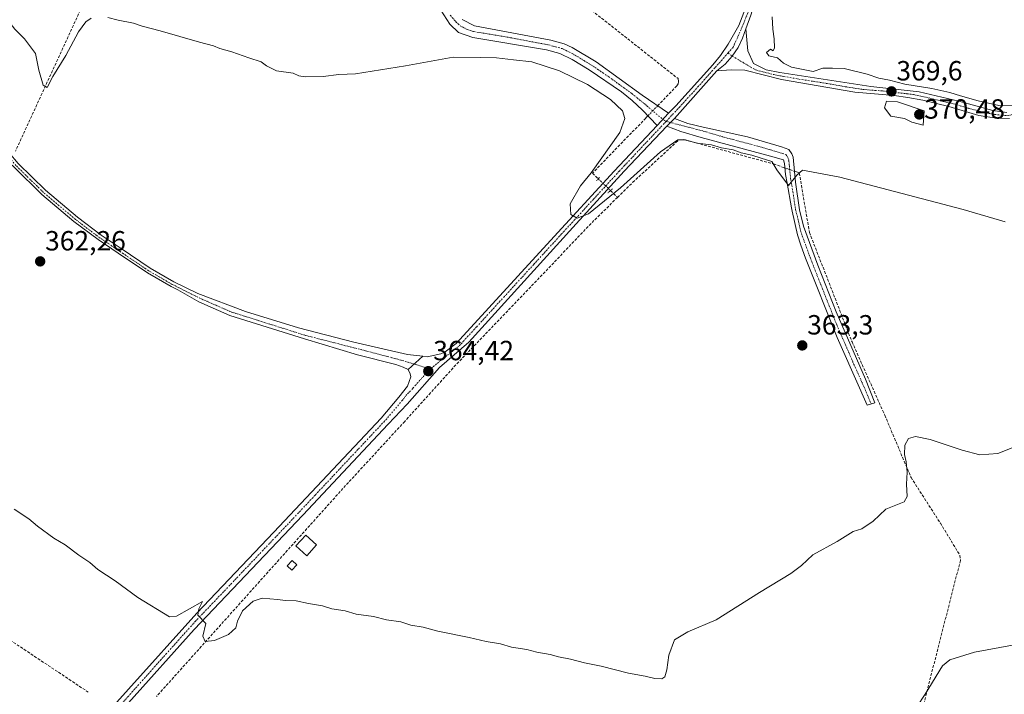
# Model space of a CAD drawing. Units: metres. Extents: x 628548 to 632027, y 4694916 to 4697294.
# Drawn here: x 629976 to 630332, y 4695470 to 4695713 of the extents above; entities that cross this region are included whole.
import ezdxf
from ezdxf.enums import TextEntityAlignment as Align

# ---------------------------------------------------------------- set-up
doc = ezdxf.new("R2010")
doc.units = ezdxf.units.M
doc.header["$MEASUREMENT"] = 0
for name, pattern in [('TRAZO_Y_PUNTO', [1, 0.5, -0.25, 0, -0.25]), ('TRAZOS2', [0.375, 0.25, -0.125]), ('TRAZOSX2', [1.5, 1, -0.5])]:
    doc.linetypes.add(name, pattern=pattern)
for name, color, linetype, lineweight in [('Camino', 19, 'Continuous', 0), ('Camino Cxs', 19, 'Continuous', 0), ('Camino eje', 39, 'TRAZO_Y_PUNTO', 13), ('Carátula', 7, 'Continuous', 5), ('Corriente artificial lineal', 5, 'TRAZOSX2', 13), ('Corriente artificial lineal oculto', 135, 'TRAZO_Y_PUNTO', 13), ('Curva de nivel normal', 36, 'Continuous', 0), ('Edificación ligera', 1, 'Continuous', 0), ('Edificación ligera Cxs', 1, 'Continuous', 0), ('Estanque', 2, 'Continuous', 0), ('Estanque Cxs', 2, 'Continuous', 0), ('Pista no pavimentada', 254, 'Continuous', 13), ('Pista no pavimentada Cxs', 254, 'Continuous', 0), ('Pista pavimentada eje', 135, 'TRAZO_Y_PUNTO', 0), ('Puente lineal', 2, 'TRAZOS2', 0), ('Punto de cota en terreno', 7, 'Continuous', 0), ('Rótulo de punto de cota en terreno', 19, 'Continuous', 0)]:
    doc.layers.add(name, color=color, linetype=linetype, lineweight=lineweight)
doc.styles.add('Arial', font='txt', dxfattribs={"height": 0.2})

# ---------------------------------------------------------------- blocks, each defined once
blk = doc.blocks.new('*U180')
at = {"layer": 'Curva de nivel normal', "color": 36, "linetype": 'Continuous', "lineweight": 0}
blk.add_polyline3d([(630340.92, 4695561.32, 360), (630329.4, 4695556.75, 360), (630322.84, 4695556.28, 360), (630316.5, 4695557.85, 360), (630304.93, 4695561.71, 360), (630299.62, 4695562.87, 360), (630297.07, 4695562.12, 360), (630295.79, 4695559.7, 360), (630295.66, 4695556.3, 360), (630296.31, 4695553.65, 360), (630296.59, 4695549.97, 360), (630296.44, 4695545.7, 360), (630296.66, 4695541.15, 360), (630295.59, 4695539.26, 360), (630288.99, 4695536.58, 360), (630284.33, 4695532.33, 360), (630280.23, 4695529.58, 360), (630277.16, 4695528.51, 360), (630271.38, 4695524.95, 360), (630262.63, 4695520.16, 360), (630258.51, 4695516.35, 360), (630254.69, 4695513.43, 360), (630243.36, 4695506.52, 360), (630227.73, 4695496.72, 360), (630217.49, 4695492.33, 360), (630212.73, 4695489.49, 360), (630210.64, 4695483.99, 360), (630209.96, 4695478.62, 360), (630209.26, 4695476.19, 360), (630208.08, 4695475.48, 360), (630205.63, 4695475.55, 360), (630202.1, 4695476.36, 360), (630196.16, 4695477.5, 360), (630186.27, 4695480.03, 360), (630180.26, 4695481.18, 360), (630175.21, 4695482.54, 360), (630170.87, 4695483.41, 360), (630167.9, 4695484.22, 360), (630163.08, 4695485, 360), (630159.49, 4695485.98, 360), (630153.91, 4695486.86, 360), (630149.94, 4695488.01, 360), (630144.74, 4695488.88, 360), (630138.6, 4695490.34, 360), (630127.29, 4695492.56, 360), (630122.09, 4695494.02, 360), (630117.57, 4695494.84, 360), (630113.93, 4695495.98, 360), (630108.79, 4695496.76, 360), (630104.1, 4695497.85, 360), (630097.93, 4695498.79, 360), (630093.9, 4695499.92, 360), (630089.04, 4695500.66, 360), (630085.7, 4695501.79, 360), (630080.69, 4695502.56, 360), (630076.26, 4695503.6, 360), (630072.37, 4695503.64, 360), (630069.49, 4695504.09, 360), (630064.02, 4695504.49, 360), (630060.66, 4695503.41, 360), (630056.89, 4695499.95, 360), (630055.08, 4695496.28, 360), (630054.48, 4695493.85, 360), (630051.78, 4695491.38, 360), (630046.79, 4695489.24, 360), (630043.38, 4695488.86, 360), (630042.6, 4695490.77, 360), (630043.68, 4695495.34, 360), (630040.73, 4695498.33, 360), (630041.12, 4695500.72, 360), (630042.4, 4695503.34, 360), (630033.05, 4695497.98, 360), (630030.48, 4695497.83, 360), (630019.12, 4695504.73, 360), (630010.88, 4695510.83, 360), (630004.72, 4695514.9, 360), (630001.85, 4695517.35, 360), (629997.8, 4695520.04, 360), (629992.86, 4695523.76, 360), (629988.83, 4695526.19, 360), (629982.9, 4695530.52, 360), (629979.83, 4695533.12, 360), (629974.54, 4695536.62, 360)], dxfattribs=at)
blk = doc.blocks.new('5PATER')
at = {"layer": 'Carátula', "linetype": 'Continuous', "lineweight": 5}
h = blk.add_hatch(color=250, dxfattribs=at)
edge = h.paths.add_edge_path()
edge.add_ellipse((0, 0.01), major_axis=(-1.33, -1.34), ratio=0.999422, start_angle=0, end_angle=360)

msp = doc.modelspace()

# ---------------------------------------------------------------- linework, layer by layer
at = {"layer": 'Camino', "color": 19, "linetype": 'Continuous', "lineweight": 0}
for points in [[(630206.4, 4695674.99, 366.56), (630201.11, 4695680.61, 366.48), (630197.49, 4695684.04, 366.39), (630193.57, 4695687.16, 366.35), (630181.87, 4695695.12, 366.21), (630175.75, 4695698.86, 366.61), (630171.35, 4695701, 366.46), (630166.53, 4695702.36, 366.57), (630139.92, 4695706.77, 366.44), (630134.75, 4695708.59, 366.94), (630131.64, 4695711.52, 366.97), (630126.24, 4695719.94, 366.87)], [(630136.12, 4695713.29, 366.71), (630140.59, 4695711.01, 366.73), (630168.13, 4695705.82, 366.82), (630172.94, 4695704.47, 366.8), (630175.83, 4695703.16, 366.76), (630184.41, 4695698, 366.72), (630201.02, 4695685.93, 366.82), (630210.6, 4695679.45, 366.84)], [(630227.98, 4695694.73, 368), (630230.93, 4695697.15, 368.3), (630233.55, 4695700.07, 368.51), (630235.63, 4695703.14, 368.82), (630237.29, 4695706.58, 368.96), (630238.46, 4695709.87, 369.09)], [(630238.46, 4695709.87, 369.09), (630239.2, 4695701.97, 368.75), (630241.17, 4695697.43, 368.33), (630245.82, 4695695.15, 368.68), (630250.67, 4695694.19, 368.86), (630283.55, 4695689.07, 369.18), (630300.95, 4695687.13, 369.69), (630315.29, 4695683.78, 369.46), (630327.55, 4695680.47, 369.64), (630332.61, 4695679.77, 369.64)], [(630333.56, 4695677.5, 369.23), (630328.83, 4695677.62, 369.36), (630322.49, 4695678.62, 369.39), (630311.63, 4695681.84, 369.37), (630302.23, 4695684.19, 369.53), (630296.89, 4695685.17, 369.76), (630291.94, 4695685.86, 369.73), (630277.72, 4695687.01, 368.73), (630251.32, 4695691.61, 368.63), (630238.07, 4695694.95, 368.04), (630233.09, 4695695.14, 368.13), (630227.98, 4695694.73, 368)], [(630210.6, 4695679.45, 366.84), (630206.4, 4695674.99, 366.56)], [(630209.97, 4695674.73, 366.33), (630212.67, 4695677.51, 366.65)], [(630212.67, 4695677.51, 366.65), (630217.53, 4695675.74, 366.26), (630223.1, 4695674.43, 366.02), (630238.98, 4695670.92, 365.69), (630251.25, 4695667.28, 365.82), (630253.97, 4695666.31, 365.76), (630255.07, 4695664.77, 365.67), (630255.49, 4695663.6, 365.61), (630256.34, 4695654.55, 364.89), (630257.76, 4695644.64, 364.55), (630259.25, 4695638.66, 364.28), (630264.43, 4695624.61, 363.37), (630271.04, 4695607.83, 362.93), (630281.61, 4695583.47, 361.81), (630285.02, 4695575.01, 361.15), (630282.18, 4695574.16, 361.35), (630273.26, 4695594.25, 362.41), (630271.37, 4695598.52, 362.6), (630259.99, 4695627.22, 363.59), (630258.27, 4695631.9, 363.75), (630257.11, 4695635.54, 364), (630255.12, 4695644.17, 364.59), (630254.86, 4695645.27, 364.63), (630253.32, 4695654.28, 364.85), (630252.79, 4695657.35, 365.01), (630252.41, 4695661.28, 365.36), (630251.98, 4695662.58, 365.49), (630247.34, 4695664.02, 365.24), (630222.27, 4695670.66, 365.41), (630215.03, 4695672.8, 365.83), (630209.97, 4695674.73, 366.33)]]:
    msp.add_polyline3d(points, dxfattribs=at)
at = {"layer": 'Camino Cxs', "color": 19, "linetype": 'Continuous', "lineweight": 0}
for points in [[(630136.12, 4695713.29, 366.71), (630140.59, 4695711.01, 366.73), (630168.13, 4695705.82, 366.82), (630172.94, 4695704.47, 366.8), (630175.83, 4695703.16, 366.76), (630184.41, 4695698, 366.72), (630201.02, 4695685.93, 366.82), (630210.6, 4695679.45, 366.84), (630210.6, 4695679.45, 366.84), (630206.4, 4695674.99, 366.56), (630201.11, 4695680.61, 366.48), (630197.49, 4695684.04, 366.39), (630193.57, 4695687.16, 366.35), (630181.87, 4695695.12, 366.21), (630175.75, 4695698.86, 366.61), (630171.35, 4695701, 366.46), (630166.53, 4695702.36, 366.57), (630139.92, 4695706.77, 366.44), (630134.75, 4695708.59, 366.94), (630131.64, 4695711.52, 366.97), (630126.24, 4695719.94, 366.87)], [(630333.56, 4695677.5, 369.23), (630328.83, 4695677.62, 369.36), (630322.49, 4695678.62, 369.39), (630311.63, 4695681.84, 369.37), (630302.23, 4695684.19, 369.53), (630296.89, 4695685.17, 369.76), (630291.94, 4695685.86, 369.73), (630277.72, 4695687.01, 368.73), (630251.32, 4695691.61, 368.63), (630238.07, 4695694.95, 368.04), (630233.09, 4695695.14, 368.13), (630227.98, 4695694.73, 368), (630227.98, 4695694.73, 368), (630230.93, 4695697.15, 368.3), (630233.55, 4695700.07, 368.51), (630235.63, 4695703.14, 368.82), (630237.29, 4695706.58, 368.96), (630238.46, 4695709.87, 369.09), (630239.2, 4695701.97, 368.75), (630241.17, 4695697.43, 368.33), (630245.82, 4695695.15, 368.68), (630250.67, 4695694.19, 368.86), (630283.55, 4695689.07, 369.18), (630300.95, 4695687.13, 369.69), (630315.29, 4695683.78, 369.46), (630327.55, 4695680.47, 369.64), (630332.61, 4695679.77, 369.64)]]:
    msp.add_polyline3d(points, dxfattribs=at)
msp.add_polyline3d([(630209.97, 4695674.73, 366.33), (630212.67, 4695677.51, 366.65), (630217.53, 4695675.74, 366.26), (630223.1, 4695674.43, 366.02), (630238.98, 4695670.92, 365.69), (630251.25, 4695667.28, 365.82), (630253.97, 4695666.31, 365.76), (630255.07, 4695664.77, 365.67), (630255.49, 4695663.6, 365.61), (630256.34, 4695654.55, 364.89), (630257.76, 4695644.64, 364.55), (630259.25, 4695638.66, 364.28), (630264.43, 4695624.61, 363.37), (630271.04, 4695607.83, 362.93), (630281.61, 4695583.47, 361.81), (630285.02, 4695575.01, 361.15), (630282.18, 4695574.16, 361.35), (630273.26, 4695594.25, 362.41), (630271.37, 4695598.52, 362.6), (630259.99, 4695627.22, 363.59), (630258.27, 4695631.9, 363.75), (630257.11, 4695635.54, 364), (630255.12, 4695644.17, 364.59), (630254.86, 4695645.27, 364.63), (630253.32, 4695654.28, 364.85), (630252.79, 4695657.35, 365.01), (630252.41, 4695661.28, 365.36), (630251.98, 4695662.58, 365.49), (630247.34, 4695664.02, 365.24), (630222.27, 4695670.66, 365.41), (630215.03, 4695672.8, 365.83), (630209.97, 4695674.73, 366.33)], close=True, dxfattribs=at)
at = {"layer": 'Camino eje', "color": 39, "linetype": 'TRAZO_Y_PUNTO', "lineweight": 13}
for points in [[(630131.78, 4695714.84, 366.74), (630133.88, 4695712.41, 366.79), (630135.44, 4695710.94, 366.79), (630137.67, 4695709.8, 366.74), (630140.26, 4695708.89, 366.76), (630153.56, 4695706.69, 366.68), (630167.33, 4695704.09, 366.87), (630169.74, 4695703.41, 366.86), (630172.15, 4695702.74, 366.75), (630173.59, 4695702.08, 366.68), (630175.79, 4695701.01, 366.69), (630180.08, 4695698.43, 366.76), (630183.14, 4695696.56, 366.54), (630188.99, 4695692.58, 366.59), (630197.3, 4695686.55, 366.58), (630199.26, 4695684.99, 366.65), (630202.74, 4695682.14, 366.76), (630208.5, 4695677.22, 366.65), (630209.68, 4695676.51, 366.56)], [(630232.05, 4695701.22, 368.49), (630233.55, 4695700.07, 368.51), (630241.95, 4695695.05, 368.17), (630248.57, 4695693.38, 368.62), (630251, 4695692.9, 368.69), (630257.6, 4695691.75, 368.96), (630267.8, 4695690.16, 369.01), (630274.4, 4695689.01, 368.95), (630280.64, 4695688.04, 368.94), (630287.75, 4695687.47, 369.29), (630296.45, 4695686.5, 369.74), (630298.92, 4695686.15, 369.7), (630301.59, 4695685.66, 369.62), (630306.29, 4695684.49, 369.49), (630313.46, 4695682.81, 369.4), (630318.89, 4695681.2, 369.5), (630325.02, 4695679.55, 369.49), (630328.19, 4695679.05, 369.47), (630330.72, 4695678.7, 369.45), (630333.09, 4695678.64, 369.46), (630334.69, 4695678.95, 369.52), (630338.17, 4695679.68, 369.51), (630345.84, 4695682.95, 369.4), (630351.72, 4695685.2, 368.77)], [(630209.68, 4695676.51, 366.56), (630223.03, 4695673.03, 365.94), (630230.63, 4695670.79, 365.54), (630243.16, 4695667.47, 365.5), (630249.3, 4695665.65, 365.57), (630251.62, 4695664.93, 365.67), (630252.98, 4695664.45, 365.65), (630253.63, 4695663.38, 365.58), (630253.95, 4695662.44, 365.48), (630254.14, 4695660.48, 365.26), (630254.57, 4695655.95, 364.93), (630254.83, 4695654.42, 364.87), (630255.6, 4695649.91, 364.78), (630256.38, 4695644.68, 364.57), (630257.19, 4695641.42, 364.41), (630258.18, 4695637.1, 364.15), (630258.76, 4695635.28, 363.98), (630261.35, 4695628.26, 363.64), (630262.21, 4695625.92, 363.52), (630265.52, 4695617.53, 363.21), (630271.21, 4695603.18, 362.76), (630272.15, 4695601.04, 362.67), (630277.44, 4695588.86, 362.13), (630281.9, 4695578.82, 361.61), (630283.6, 4695574.59, 361.26)]]:
    msp.add_polyline3d(points, dxfattribs=at)
at = {"layer": 'Corriente artificial lineal', "color": 5, "linetype": 'TRAZOSX2', "lineweight": 13}
for points in [[(630013.96, 4695931.86, 370.12), (630021.02, 4695927.48, 370.18), (630094.64, 4695881.72, 370.13), (630118.87, 4695866.15, 370.14), (630119.02, 4695865.37, 370.12), (630106.43, 4695829.54, 368.95), (630106.61, 4695827.7, 368.74), (630115.77, 4695815.76, 368.5), (630143.99, 4695776.41, 368.32), (630144.42, 4695774.98, 368.28), (630144.84, 4695760.8, 367.34), (630145.15, 4695759.37, 367.28), (630152.59, 4695747.64, 367.19), (630162.89, 4695732.31, 367.03), (630214, 4695691.93, 367.02), (630214.16, 4695690.75, 367.02), (630214.05, 4695690.09, 367), (630213.55, 4695689.29, 366.95), (630207.3, 4695682.83, 366.81), (630206.63, 4695682.14, 366.78)], [(629964.38, 4695769.37, 368.46), (630006.52, 4695734.36, 367.45), (629974.95, 4695665.71, 364.63)], [(630203.11, 4695678.49, 366.43), (630202.36, 4695677.71, 366.33), (630183.09, 4695657.79, 365.05), (630185.18, 4695655.79, 365.29)], [(630192.17, 4695649.11, 364.78), (630197.67, 4695654.53, 364.88), (630214.17, 4695669.73, 365.11), (630216.13, 4695669.92, 365.13), (630248.44, 4695661.16, 365.06), (630251.93, 4695659.93, 365.23), (630252.56, 4695659.71, 365.2)], [(630255.97, 4695658.5, 364.99), (630256.69, 4695658.25, 364.96), (630257.73, 4695657.89, 364.9), (630261.38, 4695636.45, 364.09), (630276.74, 4695596.98, 362.6), (630288.55, 4695570.54, 360.77), (630298.02, 4695548.1, 359.65), (630308.62, 4695531.6, 358.54), (630315.66, 4695519.99, 357.21), (630315.85, 4695518.16, 357.14), (630300.9, 4695459.66, 354.47), (630295.24, 4695438.09, 353.84), (630292.84, 4695425.93, 353.83), (630292.19, 4695403.32, 353.6), (630292.24, 4695401.88, 353.57), (630301.78, 4695359.21, 352.82), (630307.51, 4695329.57, 352.22), (630312.12, 4695311.45, 351.9), (630313.36, 4695309.52, 351.79), (630315.36, 4695308.53, 351.53), (630316.81, 4695308.31, 351.37), (630320.75, 4695308.29, 351.09), (630341.2, 4695309.82, 350.88)], [(630192.17, 4695649.11, 364.78), (630183.64, 4695640.71, 364.61), (630133.83, 4695588.67, 364.03), (630115.39, 4695568.29, 363.33), (630093.12, 4695544.12, 361.81), (630025.83, 4695469.05, 359.58)], [(630189.63, 4695651.54, 365.12), (630192.17, 4695649.11, 364.78)], [(629917, 4695510.69, 359.34), (629937.27, 4695498.5, 359.43), (629945.55, 4695507.68, 359.42), (630001.25, 4695470.63, 359.34)]]:
    msp.add_polyline3d(points, dxfattribs=at)
at = {"layer": 'Corriente artificial lineal oculto', "color": 135, "linetype": 'TRAZO_Y_PUNTO', "lineweight": 13}
for points in [[(630206.63, 4695682.14, 366.78), (630203.11, 4695678.49, 366.43)], [(630252.56, 4695659.71, 365.2), (630255.97, 4695658.5, 364.99)], [(630185.18, 4695655.79, 365.29), (630185.19, 4695655.78, 365.29), (630189.63, 4695651.54, 365.12), (630189.63, 4695651.54, 365.12)]]:
    msp.add_polyline3d(points, dxfattribs=at)
at = {"layer": 'Curva de nivel normal', "color": 36, "linetype": 'Continuous', "lineweight": 0}
for points in [[(630002.25, 4695713.8, 365), (630000.3, 4695712.46, 365), (629997.72, 4695708.76, 365), (629993.1, 4695700.3, 365), (629988.5, 4695692.64, 365), (629986.39, 4695688.76, 365), (629984.98, 4695689.61, 365), (629983.4, 4695695.03, 365), (629982.16, 4695700.98, 365), (629980.38, 4695703.46, 365), (629978.17, 4695706.33, 365), (629974.8, 4695709.77, 365), (629972.7, 4695712.46, 365), (629970.1, 4695715.31, 365)], [(630332, 4695640.26, 365), (630316.88, 4695644.7, 365), (630272.4, 4695656.39, 365), (630258.82, 4695658.94, 365), (630256.81, 4695657.16, 365), (630253.82, 4695653.43, 365), (630249.64, 4695659, 365), (630247.81, 4695662.02, 365), (630243.92, 4695663.2, 365), (630240.6, 4695664.37, 365), (630236.79, 4695665.13, 365), (630233.84, 4695666.2, 365), (630229.64, 4695666.98, 365), (630226.02, 4695668.02, 365), (630220.74, 4695668.6, 365), (630216.69, 4695669.91, 365), (630213.92, 4695669.88, 365), (630207.61, 4695665.58, 365), (630193.2, 4695652.48, 365), (630181.7, 4695643.2, 365), (630177.62, 4695641.57, 365), (630175.29, 4695642.94, 365), (630175.07, 4695646.74, 365), (630178.78, 4695653.3, 365), (630182.67, 4695657.97, 365), (630192.96, 4695672.44, 365), (630194.83, 4695677.59, 365), (630193.92, 4695680.32, 365), (630189.64, 4695684.37, 365), (630181.3, 4695689.81, 365), (630171.17, 4695694.7, 365), (630161.26, 4695697.99, 365), (630154.62, 4695698.67, 365), (630148.45, 4695699.4, 365), (630142.85, 4695699.56, 365), (630132.9, 4695699.62, 365), (630115.68, 4695696.51, 365), (630097.67, 4695693.67, 365), (630091.62, 4695693.47, 365), (630086, 4695692.64, 365), (630079.49, 4695692.52, 365), (630077.25, 4695692.96, 365), (630075.16, 4695693.9, 365), (630069.13, 4695694.76, 365), (630065.48, 4695696.53, 365), (630063.66, 4695697.98, 365), (630059.19, 4695699.44, 365), (630053.08, 4695701.63, 365), (630048.74, 4695702.82, 365), (630046.36, 4695703.79, 365), (630041.38, 4695705.06, 365), (630027.12, 4695709.21, 365), (630020.7, 4695710.84, 365), (630017.49, 4695711.99, 365), (630011.98, 4695712.96, 365), (630008.27, 4695713.94, 365)], [(630336.04, 4695682.08, 370), (630329.67, 4695682.25, 370), (630322.27, 4695683.87, 370), (630315.87, 4695685.67, 370), (630312, 4695686.9, 370), (630305.59, 4695688.35, 370), (630295.76, 4695689.97, 370), (630290.32, 4695691.42, 370), (630286.38, 4695692.12, 370), (630282.16, 4695693.49, 370), (630273.96, 4695695.57, 370), (630269.72, 4695695.69, 370), (630266.27, 4695695.65, 370), (630262.69, 4695694.5, 370), (630259.69, 4695695.14, 370), (630254.94, 4695696.01, 370), (630252, 4695697.55, 370), (630249.89, 4695699.38, 370), (630246.74, 4695700.17, 370), (630245.94, 4695701.34, 370), (630247.3, 4695702.6, 370), (630248.27, 4695701.99, 370), (630248.79, 4695703.01, 370), (630248.7, 4695706.31, 370), (630248.22, 4695709.82, 370), (630247.98, 4695714.26, 370)], [(630302.37, 4695675.12, 370), (630302.72, 4695680.32, 370), (630293.09, 4695683.54, 370), (630289.14, 4695683.8, 370), (630288.48, 4695681.41, 370), (630290.77, 4695678.36, 370), (630295.62, 4695677.52, 370), (630298.36, 4695676.19, 370), (630302.37, 4695675.12, 370)], [(630343.76, 4695489.23, 355), (630320.93, 4695485.03, 355), (630312.01, 4695482.29, 355), (630309.38, 4695480.06, 355), (630303.16, 4695469.95, 355), (630300.08, 4695465.28, 355)]]:
    msp.add_polyline3d(points, dxfattribs=at)
at = {"layer": 'Edificación ligera', "color": 1, "linetype": 'Continuous', "lineweight": 0}
msp.add_polyline3d([(630083.6, 4695523.75, 364.67), (630080.05, 4695519.83, 362.76), (630076.12, 4695523.38, 363.35), (630079.69, 4695527.3, 363.29), (630083.6, 4695523.75, 364.67)], dxfattribs=at)
at = {"layer": 'Edificación ligera Cxs', "color": 1, "linetype": 'Continuous', "lineweight": 0}
msp.add_polyline3d([(630083.6, 4695523.75, 364.67), (630080.05, 4695519.83, 362.76), (630076.12, 4695523.38, 363.35), (630079.69, 4695527.3, 363.29), (630083.6, 4695523.75, 364.67)], close=True, dxfattribs=at)
at = {"layer": 'Estanque', "color": 2, "linetype": 'Continuous', "lineweight": 0}
msp.add_polyline3d([(630076.49, 4695516.49, 360.61), (630074.7, 4695514.59, 360.57), (630073.02, 4695516.19, 360.63), (630074.8, 4695518.08, 360.67), (630076.49, 4695516.49, 360.61)], dxfattribs=at)
at = {"layer": 'Estanque Cxs', "color": 2, "linetype": 'Continuous', "lineweight": 0}
msp.add_polyline3d([(630076.49, 4695516.49, 360.61), (630074.7, 4695514.59, 360.57), (630073.02, 4695516.19, 360.63), (630074.8, 4695518.08, 360.67), (630076.49, 4695516.49, 360.61)], close=True, dxfattribs=at)
at = {"layer": 'Pista no pavimentada', "color": 254, "linetype": 'Continuous', "lineweight": 13}
for points in [[(630193.99, 4695974.75, 371.64), (630195.09, 4695961.48, 371.58), (630197.5, 4695946.68, 371.57), (630202.95, 4695919.21, 371.57), (630219.27, 4695848.22, 371.46), (630227.7, 4695810.58, 371.53), (630232.2, 4695791.71, 371.49), (630237.54, 4695770.97, 371.09), (630241.64, 4695753.1, 370.81), (630243.63, 4695740.15, 370.39), (630243.78, 4695734.83, 370.24), (630243.07, 4695726.57, 369.99), (630241.78, 4695719.91, 369.71), (630240.3, 4695714.86, 369.44), (630238.46, 4695709.87, 369.09)], [(630210.6, 4695679.45, 366.84), (630213.15, 4695682.16, 366.94), (630226.58, 4695696.93, 367.92), (630229.29, 4695700.26, 368.23), (630232.09, 4695704.37, 368.52), (630235.86, 4695711.13, 368.95), (630237.74, 4695715.75, 369.26), (630239.14, 4695720.55, 369.58), (630239.89, 4695724.39, 369.79), (630240.38, 4695726.94, 369.87), (630241.07, 4695734.91, 370.13), (630240.93, 4695739.91, 370.3), (630238.98, 4695752.59, 370.62), (630234.91, 4695770.33, 370.94), (630229.57, 4695791.06, 371.4), (630225.07, 4695809.97, 371.42), (630221.95, 4695823.9, 371.43)], [(630227.98, 4695694.73, 368), (630230.93, 4695697.15, 368.3), (630233.55, 4695700.07, 368.51), (630235.63, 4695703.14, 368.82), (630237.29, 4695706.58, 368.96), (630238.46, 4695709.87, 369.09)], [(629950.45, 4695702.6, 364.81), (629952.24, 4695701, 364.81), (629955.82, 4695696.34, 364.65), (629967.33, 4695674.15, 364.82), (629972.73, 4695665.17, 364.75), (629975.95, 4695661.34, 364.76), (629985.84, 4695651.66, 364.31), (629997.32, 4695642, 364.11), (630005.91, 4695635.49, 364.17), (630013.14, 4695630.61, 364.2), (630023.6, 4695623.56, 364.18), (630032.04, 4695618.67, 364.19), (630040.74, 4695614.45, 364.2), (630057.9, 4695607.98, 363.96), (630077.01, 4695602.07, 363.92), (630096.98, 4695596.82, 363.97), (630116.41, 4695592.42, 364.04), (630121.96, 4695591.78, 364.19)], [(630227.98, 4695694.73, 368), (630212.67, 4695677.51, 366.65)], [(630210.6, 4695679.45, 366.84), (630206.4, 4695674.99, 366.56)], [(630209.97, 4695674.73, 366.33), (630212.67, 4695677.51, 366.65)], [(630209.97, 4695674.73, 366.33), (630194.57, 4695658.51, 365.56), (630175.98, 4695638.26, 364.77), (630138.54, 4695596.85, 364.25), (630127.94, 4695587.69, 364.32), (630116.23, 4695574.52, 363.67), (630109.42, 4695567.32, 363.21), (630078.6, 4695534.46, 361.51), (630039.41, 4695493.22, 359.85), (630015.78, 4695466.74, 359.02), (630014.09, 4695464.83, 358.95), (630007.57, 4695456.74, 358.77), (630005.51, 4695453.71, 358.65)], [(630121.96, 4695591.78, 364.19), (630123.48, 4695591.6, 364.25), (630128.41, 4695592.63, 364.37), (630129.98, 4695593.35, 364.42), (630133.95, 4695596.34, 364.37), (630167.96, 4695633.52, 364.68), (630190.89, 4695658.51, 365.66), (630206.4, 4695674.99, 366.56)], [(630116.58, 4695586.96, 364.09), (630114.78, 4695587.86, 364.03), (630112.13, 4695588.76, 363.94), (630098.37, 4695592.33, 363.97), (630079.19, 4695598.02, 364.09), (630052.33, 4695606.49, 364.02), (630041.11, 4695611.41, 364.07), (630033.55, 4695615.71, 364.08), (630031.1, 4695616.9, 364.15), (630022.54, 4695621.86, 364.19), (630012.02, 4695628.95, 364.27), (630004.75, 4695633.86, 364.21), (629996.07, 4695640.44, 364.13), (629984.49, 4695650.18, 364.3), (629974.48, 4695659.98, 364.62), (629973.82, 4695660.76, 364.64)], [(630121.96, 4695591.78, 364.19), (630116.58, 4695586.96, 364.09)], [(630121.96, 4695591.78, 364.19), (630116.58, 4695586.96, 364.09)], [(630029.35, 4695300.11, 349.8), (630029.24, 4695306.29, 349.9), (630021.64, 4695332.72, 351.84), (630017.7, 4695347.37, 352.73), (630000.48, 4695411.56, 357.02), (629998.45, 4695421.33, 357.42), (629997.65, 4695427.24, 357.76), (629997.4, 4695435.51, 358.13), (629998.19, 4695443.8, 358.39), (629999.37, 4695448.67, 358.48), (630002.06, 4695454.59, 358.69), (630004.88, 4695458.73, 358.75), (630011.53, 4695467, 359.05), (630015.7, 4695471.65, 359.21), (630040.37, 4695499.14, 359.94), (630068.17, 4695528.32, 360.84), (630106.87, 4695569.49, 363.28), (630113.3, 4695576.99, 363.7), (630116.4, 4695581.05, 363.93), (630117.54, 4695584.35, 364.04), (630117.39, 4695585.4, 364.07), (630116.58, 4695586.96, 364.09)]]:
    msp.add_polyline3d(points, dxfattribs=at)
at = {"layer": 'Pista no pavimentada Cxs', "color": 254, "linetype": 'Continuous', "lineweight": 0}
for points in [[(630011.53, 4695467, 359.05), (630015.7, 4695471.65, 359.21), (630040.37, 4695499.14, 359.94), (630068.17, 4695528.32, 360.84), (630106.87, 4695569.49, 363.28), (630113.3, 4695576.99, 363.7), (630116.4, 4695581.05, 363.93), (630117.54, 4695584.35, 364.04), (630117.39, 4695585.4, 364.07), (630116.58, 4695586.96, 364.09), (630121.96, 4695591.78, 364.19), (630123.48, 4695591.6, 364.25), (630128.41, 4695592.63, 364.37), (630129.98, 4695593.35, 364.42), (630133.95, 4695596.34, 364.37), (630167.96, 4695633.52, 364.68), (630190.89, 4695658.51, 365.66), (630206.4, 4695674.99, 366.56), (630210.6, 4695679.45, 366.84), (630213.15, 4695682.16, 366.94), (630226.58, 4695696.93, 367.92), (630229.29, 4695700.26, 368.23), (630232.09, 4695704.37, 368.52), (630235.86, 4695711.13, 368.95), (630237.74, 4695715.75, 369.26)], [(630240.3, 4695714.86, 369.44), (630238.46, 4695709.87, 369.09), (630237.29, 4695706.58, 368.96), (630235.63, 4695703.14, 368.82), (630233.55, 4695700.07, 368.51), (630230.93, 4695697.15, 368.3), (630227.98, 4695694.73, 368), (630212.67, 4695677.51, 366.65), (630209.97, 4695674.73, 366.33), (630194.57, 4695658.51, 365.56), (630175.98, 4695638.26, 364.77), (630138.54, 4695596.85, 364.25), (630127.94, 4695587.69, 364.32), (630116.23, 4695574.52, 363.67), (630109.42, 4695567.32, 363.21), (630078.6, 4695534.46, 361.51), (630039.41, 4695493.22, 359.85), (630015.78, 4695466.74, 359.02)], [(629975.95, 4695661.34, 364.76), (629985.84, 4695651.66, 364.31), (629997.32, 4695642, 364.11), (630005.91, 4695635.49, 364.17), (630013.14, 4695630.61, 364.2), (630023.6, 4695623.56, 364.18), (630032.04, 4695618.67, 364.19), (630040.74, 4695614.45, 364.2), (630057.9, 4695607.98, 363.96), (630077.01, 4695602.07, 363.92), (630096.98, 4695596.82, 363.97), (630116.41, 4695592.42, 364.04), (630121.96, 4695591.78, 364.19), (630116.58, 4695586.96, 364.09), (630114.78, 4695587.86, 364.03), (630112.13, 4695588.76, 363.94), (630098.37, 4695592.33, 363.97), (630079.19, 4695598.02, 364.09), (630052.33, 4695606.49, 364.02), (630041.11, 4695611.41, 364.07), (630033.55, 4695615.71, 364.08), (630031.1, 4695616.9, 364.15), (630022.54, 4695621.86, 364.19), (630012.02, 4695628.95, 364.27), (630004.75, 4695633.86, 364.21), (629996.07, 4695640.44, 364.13), (629984.49, 4695650.18, 364.3), (629974.48, 4695659.98, 364.62)]]:
    msp.add_polyline3d(points, dxfattribs=at)
at = {"layer": 'Pista pavimentada eje', "color": 135, "linetype": 'TRAZO_Y_PUNTO', "lineweight": 0}
for points in [[(630221.87, 4695830.41, 371.46), (630226.39, 4695810.28, 371.59), (630228.64, 4695800.84, 371.57), (630230.89, 4695791.39, 371.53), (630236.23, 4695770.65, 371.09), (630240.31, 4695752.85, 370.72), (630242.28, 4695740.03, 370.35), (630242.43, 4695734.87, 370.18), (630242.07, 4695730.74, 370.05), (630241.73, 4695726.76, 369.94), (630241.48, 4695725.48, 369.91), (630240.84, 4695722.15, 369.77), (630240.46, 4695720.23, 369.65), (630239.76, 4695717.83, 369.5), (630239.02, 4695715.31, 369.35), (630238.09, 4695712.99, 369.16), (630237.15, 4695710.68, 369.03), (630233.9, 4695703.31, 368.67), (630232.05, 4695701.22, 368.49)], [(630232.05, 4695701.22, 368.49), (630227.28, 4695695.83, 367.98), (630221.36, 4695689.18, 367.53), (630214.64, 4695681.8, 366.95), (630209.68, 4695676.51, 366.56)], [(630209.68, 4695676.51, 366.56), (630207.62, 4695674.32, 366.45), (630201.8, 4695668.14, 366.1), (630194.67, 4695660.57, 365.67), (630192.73, 4695658.51, 365.66), (630183.44, 4695648.39, 365.12), (630171.97, 4695635.89, 364.68), (630161.92, 4695624.91, 364.52), (630151.34, 4695613.34, 364.44), (630141.28, 4695602.36, 364.36), (630134.86, 4695595.34, 364.35), (630132.88, 4695593.84, 364.41), (630125.48, 4695587.89, 364.39), (630124.5, 4695587.25, 364.34)], [(630124.5, 4695587.25, 364.34), (630112.91, 4695590.72, 363.97), (630099.13, 4695594.3, 364.06), (630079.58, 4695599.31, 364.12), (630052.81, 4695607.76, 364.09), (630041.72, 4695612.62, 364.13), (630031.52, 4695617.7, 364.19), (630023.02, 4695622.63, 364.2), (630012.52, 4695629.7, 364.22), (630005.27, 4695634.6, 364.2), (629996.63, 4695641.14, 364.13), (629985.1, 4695650.85, 364.32), (629975.14, 4695660.59, 364.7), (629971.84, 4695664.52, 364.82)], [(630124.5, 4695587.25, 364.34), (630118.26, 4695580.15, 363.92), (630116.15, 4695577.97, 363.86), (630114.6, 4695575.94, 363.7), (630108.15, 4695568.41, 363.24), (630098.47, 4695558.11, 362.62), (630083.06, 4695541.68, 361.82), (630073.39, 4695531.39, 361.19), (630053.79, 4695510.77, 360.25), (630039.89, 4695496.18, 359.89), (630027.56, 4695482.44, 359.47), (630015.74, 4695469.2, 359.16), (630013.66, 4695466.87, 359.04), (630012.81, 4695465.92, 359.02), (630009.55, 4695461.87, 358.83), (630006.23, 4695457.74, 358.8), (630005.2, 4695456.22, 358.71), (630003.62, 4695453.83, 358.68), (630002.89, 4695452.37, 358.68)]]:
    msp.add_polyline3d(points, dxfattribs=at)
at = {"layer": 'Puente lineal', "color": 2, "linetype": 'TRAZOS2', "lineweight": 0}
for points in [[(630185.64, 4695656.26, 365.53), (630185.18, 4695655.78, 365.51), (630184.62, 4695655.19, 365.48)], [(630190.37, 4695652.21, 365.58), (630189.63, 4695651.54, 365.53), (630188.71, 4695650.71, 365.47)]]:
    msp.add_polyline3d(points, dxfattribs=at)

# ---------------------------------------------------------------- block references
at = {"layer": 'Curva de nivel normal', "color": 36, "linetype": 'Continuous', "lineweight": 0}
msp.add_blockref('*U180', (0, 0), dxfattribs=at)
at = {"layer": 'Punto de cota en terreno', "linetype": 'Continuous', "lineweight": 0}
for p in [(630290.98, 4695687.33, 369.6), (630301, 4695679, 370.48), (629983.88, 4695626, 362.26), (630258.8, 4695595.68, 363.3), (630123.9, 4695586.4, 364.42)]:
    msp.add_blockref('5PATER', p, dxfattribs=at)

# ---------------------------------------------------------------- texts
at = {"layer": 'Rótulo de punto de cota en terreno', "color": 19, "linetype": 'Continuous', "lineweight": 0, "style": 'Arial'}
for s, p in [('369,6', (630292.74, 4695689.09)), ('370,48', (630302.76, 4695675.3)), ('362,26', (629985.64, 4695627.76)), ('363,3', (630260.56, 4695597.44)), ('364,42', (630125.66, 4695588.16))]:
    msp.add_text(s, height=7, dxfattribs=at).set_placement(p, align=Align.BOTTOM_LEFT)

doc.saveas('drawing.dxf')
